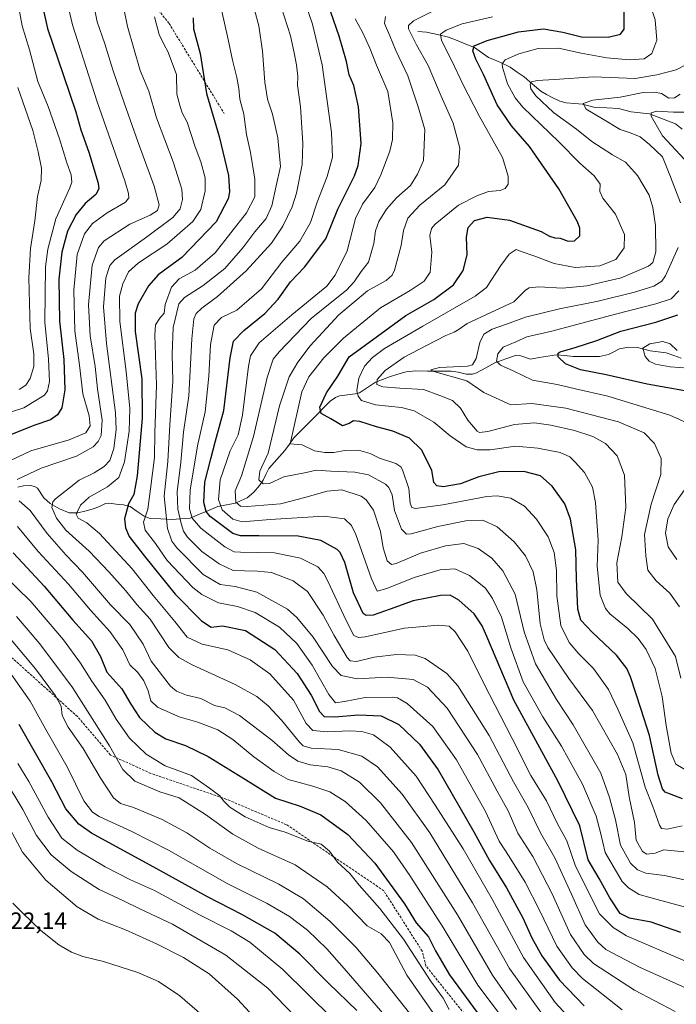
# Model space of a CAD drawing. Units: metres. Extents: x 603513 to 606943, y 4763916 to 4766282.
# Drawn here: x 606088 to 606363, y 4765302 to 4765714 of the extents above; entities that cross this region are included whole.
import ezdxf
from ezdxf.enums import TextEntityAlignment as Align

# ---------------------------------------------------------------- set-up
doc = ezdxf.new("R2010")
doc.units = ezdxf.units.M
doc.header["$MEASUREMENT"] = 0
doc.linetypes.add('TRAZOSX2', pattern=[1.5, 1, -0.5])
for name, color, linetype, lineweight in [('Corriente natural lineal', 142, 'Continuous', 13), ('Curva de nivel maestra', 36, 'Continuous', 30), ('Curva de nivel normal', 36, 'Continuous', 0), ('Rótulo de punto de cota en terreno', 19, 'Continuous', 0), ('Senda', 19, 'TRAZOSX2', 0)]:
    doc.layers.add(name, color=color, linetype=linetype, lineweight=lineweight)
doc.styles.add('Arial', font='txt', dxfattribs={"height": 0.2})

# ---------------------------------------------------------------- blocks, each defined once
blk = doc.blocks.new('*U161')
at = {"layer": 'Curva de nivel normal', "color": 36, "linetype": 'Continuous', "lineweight": 0}
blk.add_polyline3d([(606144.8, 4765715.08, 755), (606146.83, 4765707.75, 755), (606148.9, 4765703.49, 755), (606150.51, 4765700.69, 755), (606154.05, 4765691.08, 755), (606154.27, 4765682.82, 755), (606155.61, 4765677.66, 755), (606156.44, 4765675.02, 755), (606158.46, 4765671.08, 755), (606161.89, 4765660.77, 755), (606164.23, 4765654.43, 755), (606166.06, 4765647.81, 755), (606166.1, 4765642.3, 755), (606164.23, 4765634.48, 755), (606160.95, 4765629.5, 755), (606150.02, 4765620.06, 755), (606138.22, 4765612.17, 755), (606134.01, 4765608.43, 755), (606131.56, 4765603.43, 755), (606130.29, 4765598.34, 755), (606130.4, 4765587.72, 755), (606133.04, 4765566.77, 755), (606134.56, 4765551.22, 755), (606134.3, 4765541.83, 755), (606132.27, 4765528.98, 755), (606129.9, 4765522.43, 755), (606125.25, 4765518.46, 755), (606117.54, 4765514.18, 755), (606113.95, 4765510.8, 755), (606112.16, 4765507.07, 755), (606112.98, 4765505.34, 755), (606116.61, 4765503.45, 755), (606121.83, 4765499, 755), (606135.54, 4765484.26, 755), (606144.33, 4765473.04, 755), (606153.35, 4765462.12, 755), (606158.51, 4765455.66, 755), (606164.78, 4765452.65, 755), (606175.48, 4765450.37, 755), (606184.89, 4765446.18, 755), (606193.08, 4765440.22, 755), (606203.02, 4765429.31, 755), (606208.36, 4765419.45, 755), (606211.02, 4765416.5, 755), (606217.16, 4765416.04, 755), (606226.46, 4765416.47, 755), (606231.58, 4765416.15, 755), (606236.44, 4765414.74, 755), (606243.46, 4765409.59, 755), (606254.25, 4765397.43, 755), (606262.28, 4765385.35, 755), (606273.93, 4765367.08, 755), (606286.03, 4765345.96, 755), (606299.23, 4765321.59, 755), (606312.49, 4765302.76, 755), (606323.79, 4765290.39, 755)], dxfattribs=at)
blk = doc.blocks.new('*U162')
at = {"layer": 'Curva de nivel normal', "color": 36, "linetype": 'Continuous', "lineweight": 0}
blk.add_polyline3d([(606367.01, 4765695.12, 690), (606363.06, 4765692.94, 690), (606354.88, 4765690.82, 690), (606345.84, 4765689.37, 690), (606328.39, 4765690.1, 690), (606312.18, 4765688.95, 690), (606304.89, 4765688.48, 690), (606302.5, 4765688, 690), (606301.96, 4765686.92, 690), (606302.23, 4765685.08, 690), (606304.38, 4765682.08, 690), (606311.68, 4765675.15, 690), (606321.35, 4765668.08, 690), (606327.8, 4765663, 690), (606336.43, 4765657.4, 690), (606341.8, 4765654.4, 690), (606346.84, 4765648.82, 690), (606351.7, 4765640.58, 690), (606353.2, 4765635.33, 690), (606354.44, 4765627.88, 690), (606354.52, 4765616.76, 690), (606353.26, 4765612.42, 690), (606351.48, 4765610.84, 690), (606340.04, 4765605.92, 690), (606325.63, 4765602.57, 690), (606315.55, 4765601.56, 690), (606305.55, 4765602.14, 690), (606301.54, 4765601.77, 690), (606300.01, 4765600.83, 690), (606295.09, 4765595.97, 690), (606275.6, 4765586.89, 690), (606272.24, 4765584.4, 690), (606270.2, 4765583.26, 690), (606266.67, 4765581.88, 690), (606258.56, 4765577.59, 690), (606249.31, 4765572.77, 690), (606241.29, 4765567.22, 690), (606237.98, 4765563.39, 690), (606237.86, 4765561.3, 690), (606240.3, 4765560.3, 690), (606247.46, 4765559.79, 690), (606257.32, 4765559.23, 690), (606264.17, 4765556.71, 690), (606269.46, 4765554.56, 690), (606272.88, 4765551.42, 690), (606275.88, 4765546.4, 690), (606279.77, 4765541.82, 690), (606280.83, 4765541.21, 690), (606284.25, 4765541.66, 690), (606295.35, 4765544.59, 690), (606303.82, 4765545.21, 690), (606310.66, 4765544.26, 690), (606320.56, 4765542.11, 690), (606328.22, 4765539.6, 690), (606333.42, 4765536.62, 690), (606338.39, 4765531.45, 690), (606341.48, 4765523.38, 690), (606342.01, 4765509.92, 690), (606340.35, 4765497.6, 690), (606338.18, 4765486.76, 690), (606338.68, 4765478.62, 690), (606342.17, 4765473.87, 690), (606353.17, 4765463.12, 690), (606362.72, 4765447.48, 690), (606365.02, 4765438.49, 690)], dxfattribs=at)
blk = doc.blocks.new('*U163')
at = {"layer": 'Curva de nivel normal', "color": 36, "linetype": 'Continuous', "lineweight": 0}
for points in [[(606086.31, 4765728.74, 780), (606089.51, 4765711.41, 780), (606092.61, 4765701.35, 780), (606096.03, 4765688.14, 780), (606100.38, 4765677.64, 780), (606105.16, 4765664.08, 780), (606108.16, 4765654.1, 780), (606110.02, 4765649.07, 780), (606110.28, 4765645.95, 780), (606109.52, 4765643.54, 780), (606103.59, 4765630.64, 780), (606100.29, 4765617.9, 780), (606099.33, 4765610.5, 780), (606099.02, 4765587.43, 780), (606100.51, 4765571.98, 780), (606100.9, 4765562.63, 780), (606100.14, 4765558.66, 780), (606098.82, 4765556.88, 780), (606090.23, 4765551.61, 780), (606080.37, 4765548.38, 780)], [(606075.74, 4765487.4, 780), (606093.1, 4765470.54, 780), (606106.88, 4765454.51, 780), (606113.92, 4765444.8, 780), (606118.66, 4765437.17, 780), (606124.23, 4765429.22, 780), (606128.88, 4765421.36, 780), (606134.48, 4765413.37, 780), (606141.33, 4765406.6, 780), (606149.3, 4765401.71, 780), (606160.38, 4765397.74, 780), (606167.86, 4765392.39, 780), (606172.12, 4765389.24, 780), (606173.75, 4765387.07, 780), (606176.42, 4765384.44, 780), (606182.84, 4765380.41, 780), (606192.79, 4765375.98, 780), (606199.56, 4765374, 780), (606208.97, 4765370.22, 780), (606214.5, 4765368.95, 780), (606218.04, 4765366.1, 780), (606221.36, 4765361.48, 780), (606226.6, 4765356.7, 780), (606230.52, 4765351.86, 780), (606239.05, 4765342.16, 780), (606248.95, 4765329.2, 780), (606260.28, 4765311.86, 780), (606265.63, 4765304.56, 780), (606268.15, 4765299.84, 780)]]:
    blk.add_polyline3d(points, dxfattribs=at)
blk = doc.blocks.new('*U164')
at = {"layer": 'Curva de nivel normal', "color": 36, "linetype": 'Continuous', "lineweight": 0}
for points in [[(606118.52, 4765725.01, 765), (606120.88, 4765713.11, 765), (606124.04, 4765703.85, 765), (606127.5, 4765692.91, 765), (606132.18, 4765679.09, 765), (606138.1, 4765662.59, 765), (606144.67, 4765644.24, 765), (606146.8, 4765636.54, 765), (606146.07, 4765634.18, 765), (606143.07, 4765632.18, 765), (606134.54, 4765628.39, 765), (606123.76, 4765621.4, 765), (606121.43, 4765618.65, 765), (606118.8, 4765611.26, 765), (606117.3, 4765594.69, 765), (606118, 4765581.73, 765), (606120, 4765568.8, 765), (606121.08, 4765559.48, 765), (606122.94, 4765546.44, 765), (606122.57, 4765539.92, 765), (606121.34, 4765537.44, 765), (606119.23, 4765535.22, 765), (606112.26, 4765531.3, 765), (606097.49, 4765526.26, 765), (606087.38, 4765521.59, 765)], [(606088.31, 4765512.65, 765), (606092.87, 4765508.66, 765), (606100, 4765498.98, 765), (606107.77, 4765490.05, 765), (606114.76, 4765482.79, 765), (606126.53, 4765469.19, 765), (606134.6, 4765460.87, 765), (606140.14, 4765452.75, 765), (606143.45, 4765445.61, 765), (606151.54, 4765435.16, 765), (606154.04, 4765433.08, 765), (606158.22, 4765431.32, 765), (606164.24, 4765429.88, 765), (606169.92, 4765426.98, 765), (606174.22, 4765426.01, 765), (606180.48, 4765422.88, 765), (606193.96, 4765412.52, 765), (606200.86, 4765406.43, 765), (606204.82, 4765403.72, 765), (606209.92, 4765402.21, 765), (606217.39, 4765401.38, 765), (606222.96, 4765399.72, 765), (606230.57, 4765394.91, 765), (606239.4, 4765386.24, 765), (606252.28, 4765369.76, 765), (606271.59, 4765339.51, 765), (606286.24, 4765314.16, 765), (606296.28, 4765299.88, 765)]]:
    blk.add_polyline3d(points, dxfattribs=at)
blk = doc.blocks.new('*U165')
at = {"layer": 'Curva de nivel normal', "color": 36, "linetype": 'Continuous', "lineweight": 0}
blk.add_polyline3d([(606228.74, 4765714.24, 720), (606231.84, 4765708.69, 720), (606234.86, 4765702.05, 720), (606237.66, 4765694.85, 720), (606242.46, 4765683.89, 720), (606244.58, 4765670.76, 720), (606244.4, 4765663.75, 720), (606243.32, 4765659, 720), (606239.48, 4765649.09, 720), (606237.03, 4765643.74, 720), (606231.88, 4765636.76, 720), (606228.88, 4765630.76, 720), (606225.4, 4765617.17, 720), (606220.48, 4765606.99, 720), (606216.9, 4765602.4, 720), (606202.24, 4765590.51, 720), (606188.64, 4765578.78, 720), (606185.03, 4765573.32, 720), (606184.17, 4765569.02, 720), (606181.7, 4765548.47, 720), (606179.86, 4765540.24, 720), (606176.46, 4765533.55, 720), (606172.35, 4765521.46, 720), (606171.64, 4765513.17, 720), (606173.15, 4765508.88, 720), (606177.58, 4765504.94, 720), (606181.51, 4765503.85, 720), (606193.25, 4765504.87, 720), (606215.62, 4765506.17, 720), (606224.38, 4765505.16, 720), (606227.24, 4765502.3, 720), (606229.05, 4765498.54, 720), (606235.55, 4765480.01, 720), (606237.96, 4765474.85, 720), (606242.03, 4765475.99, 720), (606253.47, 4765480.64, 720), (606264.29, 4765483.84, 720), (606270.43, 4765484.17, 720), (606276.61, 4765481.36, 720), (606283.32, 4765476.04, 720), (606286.21, 4765471.78, 720), (606290.03, 4765464.04, 720), (606293.84, 4765451.16, 720), (606299.02, 4765436.9, 720), (606307.2, 4765422.21, 720), (606315.04, 4765410.06, 720), (606323.84, 4765394.05, 720), (606329.63, 4765380.73, 720), (606331.36, 4765373.91, 720), (606333.28, 4765365.54, 720), (606340.41, 4765353.38, 720), (606343.05, 4765350.7, 720), (606347.6, 4765347.94, 720), (606355.12, 4765345.86, 720), (606372.59, 4765341.14, 720)], dxfattribs=at)
blk = doc.blocks.new('*U166')
at = {"layer": 'Curva de nivel normal', "color": 36, "linetype": 'Continuous', "lineweight": 0}
blk.add_polyline3d([(606375.51, 4765567.59, 670), (606360.54, 4765568.64, 670), (606354.43, 4765569.86, 670), (606351.75, 4765571.13, 670), (606350.08, 4765573.08, 670), (606349.04, 4765576.55, 670), (606352.04, 4765578.36, 670), (606357.42, 4765579.26, 670), (606360.52, 4765578.31, 670), (606363.49, 4765575.61, 670)], dxfattribs=at)
blk = doc.blocks.new('*U167')
at = {"layer": 'Curva de nivel normal', "color": 36, "linetype": 'Continuous', "lineweight": 0}
blk.add_polyline3d([(606246.46, 4765291.16, 795), (606224.23, 4765316.99, 795), (606216.91, 4765325.21, 795), (606208.82, 4765333.04, 795), (606201.38, 4765338.74, 795), (606191.99, 4765344.24, 795), (606175.28, 4765352.52, 795), (606150.74, 4765366.47, 795), (606135.37, 4765374.36, 795), (606121.76, 4765380.64, 795), (606118.97, 4765382.4, 795), (606115.33, 4765387.14, 795), (606108.33, 4765401.37, 795), (606099.42, 4765417.04, 795), (606092.88, 4765428.83, 795), (606081.52, 4765444.87, 795)], dxfattribs=at)
blk = doc.blocks.new('*U168')
at = {"layer": 'Curva de nivel normal', "color": 36, "linetype": 'Continuous', "lineweight": 0}
for points in [[(606364.42, 4765468.33, 685), (606360.37, 4765473.99, 685), (606354.7, 4765479.12, 685), (606351.11, 4765483.65, 685), (606350.34, 4765489.6, 685), (606349.72, 4765498.55, 685), (606352.55, 4765511.22, 685), (606356.64, 4765523.6, 685), (606356.74, 4765530.41, 685), (606354.02, 4765536.59, 685), (606349.57, 4765541.13, 685), (606338.87, 4765545.66, 685), (606316.88, 4765551.48, 685), (606302.72, 4765553.4, 685), (606293.89, 4765552.78, 685), (606282.56, 4765558.01, 685), (606275.43, 4765562.87, 685), (606261.7, 4765566.74, 685), (606260.36, 4765567.52, 685), (606264.1, 4765568.42, 685), (606275.74, 4765569, 685), (606277.86, 4765569.57, 685), (606279.41, 4765572.14, 685), (606280.93, 4765578.87, 685), (606282.57, 4765582.42, 685), (606286.09, 4765584.42, 685), (606292.13, 4765586.5, 685), (606299.99, 4765589.44, 685), (606314.25, 4765593.04, 685), (606330.41, 4765596.2, 685), (606345.66, 4765599.9, 685), (606353.74, 4765602.45, 685), (606356.98, 4765604.58, 685), (606358.61, 4765606.81, 685), (606363.85, 4765618.64, 685)], [(606364.86, 4765637.36, 685), (606360.62, 4765648.17, 685), (606357.31, 4765656.52, 685), (606351.82, 4765661.72, 685), (606348.03, 4765664.94, 685), (606344.21, 4765666.52, 685), (606339.54, 4765668.01, 685), (606332.18, 4765672.44, 685), (606325.33, 4765676.55, 685), (606324.15, 4765678.94, 685), (606328.13, 4765680.31, 685), (606339.54, 4765681.5, 685), (606349.21, 4765683.5, 685), (606353.97, 4765683.55, 685), (606356.93, 4765683.1, 685), (606359.97, 4765681.15, 685), (606362.28, 4765681.25, 685), (606364.63, 4765682.85, 685)]]:
    blk.add_polyline3d(points, dxfattribs=at)
blk = doc.blocks.new('*U170')
at = {"layer": 'Curva de nivel normal', "color": 36, "linetype": 'Continuous', "lineweight": 0}
for points in [[(606370.28, 4765675.25, 680), (606361.84, 4765675.22, 680), (606354.99, 4765675.71, 680), (606352.58, 4765674.96, 680), (606352.51, 4765673.59, 680), (606357.35, 4765665.42, 680), (606366.54, 4765655.42, 680)], [(606364.1, 4765600.57, 680), (606360.97, 4765597.13, 680), (606354.55, 4765595, 680), (606337.72, 4765590.81, 680), (606311.01, 4765583.63, 680), (606300.57, 4765581.2, 680), (606295.91, 4765579.16, 680), (606290.74, 4765576.97, 680), (606288.42, 4765574.17, 680), (606287.92, 4765571.02, 680), (606289.5, 4765569.39, 680), (606294.91, 4765567.02, 680), (606302.96, 4765563.16, 680), (606313.22, 4765561.36, 680), (606320.89, 4765559.54, 680), (606334.51, 4765556.46, 680), (606360.41, 4765548.45, 680), (606368.42, 4765544.87, 680)], [(606366.48, 4765517.21, 680), (606362.13, 4765511.13, 680), (606359.56, 4765505.12, 680), (606358.58, 4765499.11, 680), (606359.66, 4765493.45, 680), (606363.29, 4765488.12, 680)]]:
    blk.add_polyline3d(points, dxfattribs=at)
blk = doc.blocks.new('*U172')
at = {"layer": 'Curva de nivel normal', "color": 36, "linetype": 'Continuous', "lineweight": 0}
blk.add_polyline3d([(606198.02, 4765718.9, 735), (606201.79, 4765707.14, 735), (606203.23, 4765700.04, 735), (606204.28, 4765695, 735), (606204.76, 4765690.21, 735), (606204.73, 4765686.53, 735), (606205.96, 4765677.42, 735), (606206.95, 4765662.34, 735), (606206.55, 4765653.29, 735), (606204.28, 4765641.33, 735), (606202.38, 4765635.63, 735), (606198.59, 4765627.62, 735), (606193.79, 4765620.46, 735), (606183.25, 4765608.86, 735), (606171.22, 4765598.1, 735), (606164.67, 4765593.2, 735), (606162.29, 4765591.04, 735), (606161.37, 4765588.77, 735), (606160.5, 4765580.44, 735), (606159.17, 4765556.51, 735), (606157.06, 4765541.38, 735), (606155.91, 4765528.86, 735), (606154.28, 4765516.46, 735), (606154.62, 4765509.12, 735), (606155.95, 4765503.13, 735), (606156.93, 4765499.96, 735), (606158.71, 4765497.45, 735), (606164.61, 4765491.48, 735), (606171.95, 4765486.34, 735), (606177.82, 4765483.45, 735), (606182.54, 4765483.4, 735), (606187.91, 4765483.2, 735), (606193.75, 4765482.63, 735), (606202.8, 4765479.21, 735), (606208.86, 4765474.66, 735), (606215.41, 4765464.82, 735), (606219.94, 4765456.26, 735), (606225.42, 4765447.11, 735), (606226.7, 4765445.67, 735), (606229.3, 4765445.38, 735), (606236.7, 4765447.24, 735), (606246.13, 4765448.36, 735), (606253.82, 4765448.03, 735), (606258.08, 4765446.72, 735), (606267.11, 4765440.35, 735), (606271.72, 4765435.25, 735), (606284.86, 4765414.5, 735), (606294.94, 4765395.02, 735), (606301.16, 4765384.39, 735), (606306.25, 4765373.76, 735), (606312.3, 4765363.3, 735), (606319.32, 4765348.1, 735), (606325, 4765335.27, 735), (606330.29, 4765327.94, 735), (606333.63, 4765324.89, 735), (606347.67, 4765317.58, 735), (606368.44, 4765308.27, 735)], dxfattribs=at)
blk = doc.blocks.new('*U174')
at = {"layer": 'Curva de nivel normal', "color": 36, "linetype": 'Continuous', "lineweight": 0}
blk.add_polyline3d([(606254.71, 4765294.3, 790), (606238.33, 4765314.97, 790), (606229.02, 4765325.85, 790), (606218.13, 4765336.82, 790), (606207.12, 4765346.18, 790), (606196.82, 4765352.25, 790), (606179.15, 4765360.85, 790), (606167.94, 4765367.32, 790), (606158.34, 4765373.76, 790), (606148.05, 4765379.32, 790), (606136.1, 4765384.35, 790), (606130.65, 4765386.06, 790), (606127.78, 4765388.43, 790), (606122.09, 4765396.85, 790), (606115.04, 4765409.07, 790), (606108.79, 4765418, 790), (606106.3, 4765422.84, 790), (606105.82, 4765426.69, 790), (606103.5, 4765431.04, 790), (606095.1, 4765442.3, 790), (606081.45, 4765458.65, 790)], dxfattribs=at)
blk = doc.blocks.new('*U177')
at = {"layer": 'Curva de nivel normal', "color": 36, "linetype": 'Continuous', "lineweight": 0}
blk.add_polyline3d([(606306.47, 4765298.7, 760), (606293.39, 4765317.06, 760), (606277.84, 4765344.47, 760), (606259.95, 4765373.68, 760), (606248.39, 4765389.92, 760), (606238.08, 4765401.32, 760), (606231.59, 4765405.77, 760), (606221.64, 4765408.63, 760), (606210.34, 4765409.21, 760), (606206.98, 4765410.1, 760), (606205.46, 4765411.68, 760), (606197.96, 4765420.85, 760), (606192.39, 4765426.95, 760), (606187.61, 4765430.83, 760), (606178.64, 4765435.86, 760), (606160.66, 4765444.03, 760), (606154.99, 4765447.16, 760), (606150.92, 4765451.29, 760), (606143.04, 4765463.08, 760), (606137.46, 4765469.33, 760), (606132.83, 4765474.95, 760), (606125.78, 4765483, 760), (606117.48, 4765491.53, 760), (606107.84, 4765500.43, 760), (606103.83, 4765505.4, 760), (606101.96, 4765509.91, 760), (606102.33, 4765512.29, 760), (606103.42, 4765513.55, 760), (606109.28, 4765518.05, 760), (606113.36, 4765521.24, 760), (606119.57, 4765524.34, 760), (606123.76, 4765527.04, 760), (606126.14, 4765529.59, 760), (606127.9, 4765534.48, 760), (606128.8, 4765542.44, 760), (606128.55, 4765549.44, 760), (606124.86, 4765578.44, 760), (606123.6, 4765593.82, 760), (606124.54, 4765605.88, 760), (606126.12, 4765611.1, 760), (606128.32, 4765613.54, 760), (606141.51, 4765623.01, 760), (606152.48, 4765631.12, 760), (606155.58, 4765634.87, 760), (606156.56, 4765638.74, 760), (606156.25, 4765643.01, 760), (606152.66, 4765654.5, 760), (606145.75, 4765672.92, 760), (606142.5, 4765684, 760), (606138.91, 4765692.65, 760), (606133.63, 4765711.08, 760), (606129.22, 4765732.42, 760)], dxfattribs=at)
blk = doc.blocks.new('*U178')
at = {"layer": 'Curva de nivel normal', "color": 36, "linetype": 'Continuous', "lineweight": 0}
for points in [[(606266.36, 4765291.23, 785), (606250.44, 4765314.22, 785), (606243.09, 4765327.82, 785), (606239.65, 4765331.5, 785), (606233.8, 4765334.78, 785), (606225.51, 4765343.32, 785), (606217.05, 4765351.16, 785), (606203.66, 4765360.32, 785), (606188.26, 4765367.34, 785), (606177.66, 4765373.18, 785), (606166.25, 4765381.46, 785), (606155.25, 4765388.36, 785), (606147.03, 4765390.86, 785), (606136.66, 4765395.4, 785), (606131.59, 4765400.26, 785), (606126.01, 4765410.13, 785), (606110.54, 4765434.52, 785), (606096.88, 4765452.88, 785), (606087.09, 4765464.24, 785)], [(606088.22, 4765559.22, 785), (606091.02, 4765561.1, 785), (606092.94, 4765563.78, 785), (606094.43, 4765568.86, 785), (606094.43, 4765574.19, 785), (606092.94, 4765584.81, 785), (606092.3, 4765605.92, 785), (606093.04, 4765618.24, 785), (606094.89, 4765629.72, 785), (606095.99, 4765639.91, 785), (606097.47, 4765646.67, 785), (606097.68, 4765651.76, 785), (606096.22, 4765658.62, 785), (606093.99, 4765667.54, 785), (606087.73, 4765685.61, 785)]]:
    blk.add_polyline3d(points, dxfattribs=at)
blk = doc.blocks.new('*U185')
at = {"layer": 'Curva de nivel normal', "color": 36, "linetype": 'Continuous', "lineweight": 0}
blk.add_polyline3d([(606350.5, 4765725.4, 695), (606354.23, 4765713.83, 695), (606354.95, 4765705.41, 695), (606352.87, 4765699.8, 695), (606349.63, 4765697.63, 695), (606343.46, 4765697.17, 695), (606333.97, 4765697.96, 695), (606323.24, 4765699.88, 695), (606313.87, 4765702.06, 695), (606305.32, 4765701.84, 695), (606297.25, 4765699.7, 695), (606291.58, 4765697.19, 695), (606290.31, 4765695.45, 695), (606290.37, 4765694.08, 695), (606292.5, 4765687.07, 695), (606295.67, 4765681.23, 695), (606298.85, 4765677.39, 695), (606313.96, 4765662.85, 695), (606322.74, 4765653.95, 695), (606328.71, 4765648.66, 695), (606331.26, 4765645.09, 695), (606331.14, 4765642.09, 695), (606332.34, 4765639.22, 695), (606337.69, 4765632.63, 695), (606341.41, 4765624.05, 695), (606341.3, 4765618.52, 695), (606337.84, 4765613.66, 695), (606331.04, 4765611.03, 695), (606320.84, 4765610.3, 695), (606311.97, 4765611.92, 695), (606303.54, 4765615.11, 695), (606298.63, 4765616.84, 695), (606296.05, 4765617.82, 695), (606293.16, 4765615.86, 695), (606289.68, 4765611.1, 695), (606283.7, 4765601.96, 695), (606279.02, 4765598.27, 695), (606257.02, 4765585.77, 695), (606241.08, 4765576.4, 695), (606236.01, 4765572.64, 695), (606232.67, 4765569.03, 695), (606230.28, 4765563.96, 695), (606229.46, 4765558.74, 695), (606229.98, 4765556.38, 695), (606231.5, 4765554.67, 695), (606237.25, 4765552.82, 695), (606248.17, 4765551.74, 695), (606253.4, 4765550.28, 695), (606261.67, 4765545.61, 695), (606268.56, 4765539.84, 695), (606275.19, 4765535.22, 695), (606279.79, 4765533.92, 695), (606285.27, 4765533.96, 695), (606295.89, 4765535.56, 695), (606305.16, 4765534.69, 695), (606314.45, 4765532.81, 695), (606318.62, 4765531.06, 695), (606320.76, 4765528.78, 695), (606324.65, 4765524.5, 695), (606327.98, 4765518.32, 695), (606329.26, 4765511.96, 695), (606330.41, 4765496.18, 695), (606330.05, 4765485.28, 695), (606331.29, 4765473.22, 695), (606333.47, 4765467.55, 695), (606335.28, 4765465.32, 695), (606342.82, 4765459.27, 695), (606347.14, 4765455.08, 695), (606350.41, 4765450.5, 695), (606354.27, 4765442.52, 695), (606357.19, 4765430.73, 695), (606358.8, 4765418.69, 695), (606360.93, 4765407.11, 695), (606362.9, 4765402.53, 695), (606368.29, 4765399.24, 695)], dxfattribs=at)
blk = doc.blocks.new('*U186')
at = {"layer": 'Curva de nivel normal', "color": 36, "linetype": 'Continuous', "lineweight": 0}
blk.add_polyline3d([(606286.24, 4765715.14, 705), (606273.56, 4765712.26, 705), (606266.9, 4765709.57, 705), (606264.5, 4765707.83, 705), (606264.88, 4765705.17, 705), (606269.21, 4765696.72, 705), (606273.85, 4765686.93, 705), (606280.64, 4765673.73, 705), (606290.45, 4765656.24, 705), (606292.77, 4765648.42, 705), (606292.71, 4765645.09, 705), (606291.51, 4765643.31, 705), (606289.43, 4765642.54, 705), (606284.55, 4765642.13, 705), (606279.65, 4765640.26, 705), (606271.93, 4765636.33, 705), (606262.23, 4765628.42, 705), (606260.65, 4765626.6, 705), (606260.05, 4765623.72, 705), (606260.91, 4765616.64, 705), (606260.09, 4765608.25, 705), (606257.68, 4765604.5, 705), (606251.75, 4765600.71, 705), (606239.4, 4765593.43, 705), (606223.9, 4765580.77, 705), (606215.71, 4765572.45, 705), (606209.39, 4765564.5, 705), (606206.52, 4765558.27, 705), (606201.62, 4765536.49, 705), (606206.63, 4765536.03, 705), (606211.79, 4765533.51, 705), (606216.09, 4765532.82, 705), (606219.85, 4765532.84, 705), (606224.48, 4765533.69, 705), (606230.13, 4765533.91, 705), (606235.08, 4765532.49, 705), (606239.01, 4765530.55, 705), (606245.73, 4765528.27, 705), (606247.91, 4765526.94, 705), (606248.64, 4765525.57, 705), (606251.28, 4765517.78, 705), (606251.73, 4765511.74, 705), (606252.53, 4765509.82, 705), (606254.01, 4765509.5, 705), (606265.48, 4765511.04, 705), (606283.78, 4765514.39, 705), (606288.15, 4765514.68, 705), (606293.82, 4765513.79, 705), (606299.65, 4765510.39, 705), (606304.65, 4765504.93, 705), (606309.45, 4765497.52, 705), (606312.05, 4765490.99, 705), (606312.99, 4765483.56, 705), (606313.07, 4765472.93, 705), (606314.8, 4765460.54, 705), (606318.24, 4765453.44, 705), (606322.35, 4765448.6, 705), (606328.39, 4765442.44, 705), (606334.7, 4765433.72, 705), (606338.62, 4765425.48, 705), (606344.88, 4765411.46, 705), (606350.12, 4765392.88, 705), (606353.21, 4765384.8, 705), (606356.03, 4765376.9, 705), (606356.86, 4765375.59, 705), (606359.21, 4765375.29, 705), (606365.52, 4765376.62, 705)], dxfattribs=at)
blk = doc.blocks.new('*U191')
at = {"layer": 'Curva de nivel normal', "color": 36, "linetype": 'Continuous', "lineweight": 0}
blk.add_polyline3d([(606172.84, 4765718.04, 745), (606175.64, 4765705.6, 745), (606177.48, 4765697.04, 745), (606179.36, 4765689.77, 745), (606180.2, 4765685.14, 745), (606180.54, 4765680.68, 745), (606182.17, 4765674.4, 745), (606183.35, 4765665.88, 745), (606185.06, 4765658.42, 745), (606186.77, 4765647.18, 745), (606186.8, 4765639.84, 745), (606183.34, 4765633.13, 745), (606170.25, 4765616.43, 745), (606161.92, 4765609.11, 745), (606155.25, 4765605.58, 745), (606151.99, 4765602.03, 745), (606149.38, 4765594.77, 745), (606148.85, 4765591.18, 745), (606147.14, 4765589.1, 745), (606145.32, 4765586.24, 745), (606144.99, 4765581.94, 745), (606145.65, 4765561.07, 745), (606144.99, 4765541.11, 745), (606144.8, 4765530.71, 745), (606143.15, 4765517.71, 745), (606142.05, 4765509.15, 745), (606140.25, 4765503.79, 745), (606140.96, 4765500.38, 745), (606145.3, 4765494.84, 745), (606150.12, 4765487.72, 745), (606160.85, 4765476.44, 745), (606164.7, 4765473.52, 745), (606171.61, 4765470, 745), (606179.61, 4765468.49, 745), (606186.92, 4765465.92, 745), (606197.19, 4765459.86, 745), (606204.33, 4765452.93, 745), (606210.82, 4765443.88, 745), (606217.83, 4765431.62, 745), (606220.57, 4765428.2, 745), (606224.28, 4765428.65, 745), (606232.93, 4765430.42, 745), (606244.26, 4765430.53, 745), (606246.52, 4765430.2, 745), (606250.51, 4765427.84, 745), (606261.25, 4765418.18, 745), (606271.2, 4765404.28, 745), (606283.28, 4765382.73, 745), (606288.96, 4765370.33, 745), (606293.16, 4765363.88, 745), (606299.83, 4765353.16, 745), (606305.91, 4765341.44, 745), (606313.05, 4765326.32, 745), (606319.52, 4765317.21, 745), (606323.85, 4765312.8, 745), (606340.47, 4765299.67, 745)], dxfattribs=at)
blk = doc.blocks.new('*U192')
at = {"layer": 'Curva de nivel normal', "color": 36, "linetype": 'Continuous', "lineweight": 0}
blk.add_polyline3d([(606366.88, 4765320.03, 730), (606342.32, 4765330.6, 730), (606336.68, 4765334.17, 730), (606330.99, 4765339.92, 730), (606327.18, 4765347.21, 730), (606320.78, 4765360.17, 730), (606317.28, 4765370.47, 730), (606313.28, 4765377.81, 730), (606308.75, 4765387.14, 730), (606302.31, 4765397.72, 730), (606294.37, 4765413.18, 730), (606282.6, 4765436.22, 730), (606275.92, 4765449.78, 730), (606270.55, 4765457.82, 730), (606268.08, 4765460.2, 730), (606263.66, 4765460.59, 730), (606249.43, 4765459.34, 730), (606232.95, 4765455.81, 730), (606230.21, 4765455.45, 730), (606228.2, 4765456.24, 730), (606224.97, 4765462.52, 730), (606217.35, 4765479.1, 730), (606215.72, 4765482.29, 730), (606213.16, 4765485.01, 730), (606205.86, 4765488.65, 730), (606194.99, 4765490.87, 730), (606180.83, 4765491.16, 730), (606178.21, 4765491.36, 730), (606174.22, 4765493.47, 730), (606164.3, 4765501.25, 730), (606160.64, 4765505.38, 730), (606159.57, 4765509.28, 730), (606159.82, 4765517.16, 730), (606162.8, 4765535.62, 730), (606166.08, 4765549.86, 730), (606167.63, 4765564.78, 730), (606168.28, 4765578.1, 730), (606169.82, 4765586.16, 730), (606172.82, 4765589.32, 730), (606179.24, 4765592.47, 730), (606189.56, 4765601.29, 730), (606198.17, 4765612.43, 730), (606205.62, 4765621.22, 730), (606210.17, 4765629.09, 730), (606212.86, 4765637.62, 730), (606217.02, 4765648.39, 730), (606219.25, 4765656.42, 730), (606218.95, 4765666.76, 730), (606215.04, 4765695.08, 730), (606210.98, 4765712, 730), (606208.29, 4765719.75, 730)], dxfattribs=at)
blk = doc.blocks.new('*U194')
at = {"layer": 'Curva de nivel normal', "color": 36, "linetype": 'Continuous', "lineweight": 0}
blk.add_polyline3d([(606186.7, 4765718.08, 740), (606188.46, 4765711.41, 740), (606190, 4765700.72, 740), (606190.96, 4765687.8, 740), (606192.16, 4765680.66, 740), (606194.24, 4765674.41, 740), (606196.39, 4765664.57, 740), (606197.52, 4765652.46, 740), (606195.8, 4765644.42, 740), (606193.89, 4765636.11, 740), (606191.56, 4765630.83, 740), (606186.83, 4765625.12, 740), (606181.81, 4765618.46, 740), (606174.32, 4765609.89, 740), (606165.21, 4765602.79, 740), (606157.35, 4765597.74, 740), (606155.02, 4765595.1, 740), (606152.67, 4765585.14, 740), (606152.26, 4765574.06, 740), (606152.5, 4765562.78, 740), (606151.23, 4765544.44, 740), (606150.38, 4765529.07, 740), (606148.91, 4765514.63, 740), (606150.34, 4765501.04, 740), (606152.14, 4765495.8, 740), (606154.2, 4765493.03, 740), (606165.24, 4765481.8, 740), (606172.33, 4765477.64, 740), (606178.59, 4765476.83, 740), (606187.6, 4765474.48, 740), (606200.47, 4765467.36, 740), (606204.36, 4765463.9, 740), (606211.15, 4765455.65, 740), (606219.3, 4765443.39, 740), (606222.96, 4765439.56, 740), (606229.62, 4765438.23, 740), (606242.12, 4765438.92, 740), (606252.99, 4765437.85, 740), (606259, 4765434.72, 740), (606267.22, 4765425.93, 740), (606279.99, 4765406.48, 740), (606288.1, 4765391.17, 740), (606292.72, 4765382.96, 740), (606296.81, 4765373.58, 740), (606303.09, 4765363.81, 740), (606311.05, 4765348.57, 740), (606318.78, 4765331.21, 740), (606324.52, 4765322.82, 740), (606328.51, 4765319.14, 740), (606345.6, 4765307.95, 740), (606362.54, 4765299.07, 740)], dxfattribs=at)
blk = doc.blocks.new('*U201')
at = {"layer": 'Curva de nivel normal', "color": 36, "linetype": 'Continuous', "lineweight": 0}
for points in [[(606291.25, 4765295.27, 770), (606280.05, 4765310.08, 770), (606265.64, 4765334.2, 770), (606251.61, 4765355.85, 770), (606244.82, 4765365.8, 770), (606233.34, 4765378.92, 770), (606224.57, 4765386.88, 770), (606218.23, 4765390.85, 770), (606211.02, 4765393.3, 770), (606200.81, 4765396.06, 770), (606194.92, 4765399.46, 770), (606186.38, 4765405.52, 770), (606177.61, 4765412.73, 770), (606171.34, 4765416.79, 770), (606162.92, 4765420.07, 770), (606155.25, 4765422.26, 770), (606146.11, 4765426.39, 770), (606143.38, 4765428.93, 770), (606142.26, 4765433.14, 770), (606140.45, 4765437.33, 770), (606137.96, 4765440.84, 770), (606134.62, 4765444.03, 770), (606131.68, 4765450.33, 770), (606126.22, 4765457.96, 770), (606118.07, 4765466.93, 770), (606108.86, 4765477.72, 770), (606096.26, 4765491.45, 770), (606087.64, 4765501.84, 770)], [(606078.6, 4765526.76, 770), (606093.16, 4765533.55, 770), (606109.25, 4765538.2, 770), (606116.12, 4765541.14, 770), (606117.98, 4765544, 770), (606117.52, 4765548.25, 770), (606114.84, 4765557.44, 770), (606113.52, 4765569.44, 770), (606111.6, 4765583.77, 770), (606111.08, 4765600.74, 770), (606112.47, 4765615.64, 770), (606115.56, 4765624.29, 770), (606118.87, 4765628.64, 770), (606125.03, 4765633.17, 770), (606132.75, 4765637.66, 770), (606134.14, 4765639.46, 770), (606133.98, 4765641.29, 770), (606132.47, 4765646.5, 770), (606120.96, 4765679.56, 770), (606110.63, 4765711.74, 770), (606105.3, 4765734.4, 770)]]:
    blk.add_polyline3d(points, dxfattribs=at)
blk = doc.blocks.new('*U202')
at = {"layer": 'Curva de nivel normal', "color": 36, "linetype": 'Continuous', "lineweight": 0}
blk.add_polyline3d([(606366.54, 4765365.8, 710), (606357.87, 4765366.6, 710), (606354.17, 4765365.31, 710), (606350.73, 4765364.81, 710), (606348.9, 4765365.95, 710), (606346.28, 4765370.69, 710), (606345.54, 4765378.03, 710), (606343.42, 4765388.8, 710), (606342, 4765398.12, 710), (606338.48, 4765406.56, 710), (606328, 4765424.86, 710), (606318.2, 4765438.26, 710), (606309.4, 4765451.31, 710), (606307.78, 4765454.54, 710), (606306.21, 4765461.12, 710), (606304.81, 4765475.38, 710), (606303.26, 4765483, 710), (606300.08, 4765489.7, 710), (606295.32, 4765495.55, 710), (606288.22, 4765501.79, 710), (606282.15, 4765504.5, 710), (606275.09, 4765504.33, 710), (606263.35, 4765501.95, 710), (606252.14, 4765498.8, 710), (606250.2, 4765498.66, 710), (606248.14, 4765500.73, 710), (606245.3, 4765508.56, 710), (606244.29, 4765515.11, 710), (606242.91, 4765518.19, 710), (606241.4, 4765519.62, 710), (606234.31, 4765523.48, 710), (606228.64, 4765524.68, 710), (606218.67, 4765525, 710), (606212.46, 4765525.44, 710), (606208.24, 4765524.56, 710), (606199.01, 4765522.71, 710), (606192.96, 4765519.91, 710), (606190.26, 4765519.75, 710), (606188.54, 4765521.49, 710), (606188.9, 4765525.11, 710), (606192.44, 4765532.65, 710), (606197.17, 4765552.44, 710), (606201.15, 4765564.49, 710), (606204.74, 4765570.6, 710), (606209.97, 4765577.45, 710), (606221.94, 4765590.46, 710), (606233.92, 4765600.53, 710), (606241.71, 4765604.79, 710), (606244.31, 4765607.01, 710), (606245.27, 4765609.1, 710), (606248.05, 4765619.53, 710), (606249.05, 4765625.8, 710), (606250.84, 4765630.92, 710), (606255.85, 4765636.34, 710), (606266.26, 4765644.9, 710), (606271.96, 4765653.08, 710), (606272.61, 4765660.14, 710), (606269.71, 4765670.64, 710), (606264.77, 4765681.89, 710), (606259.35, 4765694.82, 710), (606254.37, 4765703.45, 710), (606251.12, 4765710.13, 710), (606251.14, 4765711.48, 710), (606253.23, 4765713.5, 710), (606261.49, 4765717.69, 710)], dxfattribs=at)
blk = doc.blocks.new('*U204')
at = {"layer": 'Curva de nivel maestra', "color": 36, "linetype": 'Continuous', "lineweight": 30}
blk.add_polyline3d([(606365.64, 4765387.98, 700), (606358.46, 4765390.72, 700), (606357.27, 4765392.12, 700), (606355.47, 4765397.82, 700), (606351.86, 4765414.48, 700), (606348.34, 4765425.35, 700), (606343.97, 4765439.02, 700), (606342.41, 4765442.44, 700), (606338.01, 4765448.06, 700), (606327.83, 4765457.7, 700), (606323.12, 4765462.72, 700), (606321.9, 4765467.26, 700), (606321.31, 4765480.07, 700), (606321.04, 4765492.12, 700), (606318.88, 4765504.99, 700), (606316.5, 4765511.35, 700), (606311.19, 4765518.75, 700), (606306.24, 4765523.12, 700), (606299.36, 4765524.92, 700), (606288.91, 4765524.75, 700), (606280.56, 4765522.69, 700), (606272.89, 4765519.78, 700), (606265.62, 4765518.48, 700), (606262.88, 4765518.86, 700), (606261.62, 4765520.3, 700), (606260.87, 4765525.42, 700), (606256.47, 4765534.02, 700), (606251.54, 4765538.93, 700), (606244.56, 4765541.86, 700), (606237.76, 4765543.6, 700), (606230.69, 4765545.79, 700), (606228.11, 4765546.09, 700), (606226.26, 4765544.94, 700), (606223.49, 4765544.01, 700), (606218.65, 4765546.93, 700), (606214.54, 4765549.16, 700), (606214.03, 4765551.87, 700), (606216.78, 4765557.82, 700), (606221.51, 4765564.87, 700), (606226.23, 4765572.86, 700), (606249.92, 4765590.16, 700), (606261.66, 4765596.88, 700), (606269.91, 4765603.02, 700), (606273.9, 4765609.01, 700), (606275.68, 4765615.53, 700), (606275.32, 4765622.92, 700), (606276.08, 4765627.04, 700), (606278.63, 4765629.88, 700), (606283.99, 4765631.35, 700), (606293.26, 4765630.04, 700), (606306.52, 4765625.28, 700), (606310.08, 4765623.42, 700), (606312.25, 4765622.73, 700), (606314.54, 4765622.55, 700), (606317.83, 4765621.33, 700), (606320.45, 4765621.42, 700), (606322.73, 4765623.56, 700), (606322.7, 4765626.77, 700), (606321.74, 4765629.44, 700), (606313.93, 4765643.22, 700), (606301.66, 4765660.93, 700), (606294.1, 4765669.51, 700), (606288.18, 4765678.37, 700), (606282.47, 4765690.99, 700), (606279.19, 4765697.45, 700), (606277.99, 4765700.85, 700), (606278.61, 4765703.04, 700), (606284, 4765705.29, 700), (606297.1, 4765708.86, 700), (606307.51, 4765710.1, 700), (606315.59, 4765708.68, 700), (606323.5, 4765706.81, 700), (606334.54, 4765706.62, 700), (606339.71, 4765707.94, 700), (606341.22, 4765709.91, 700), (606341.32, 4765717.08, 700)], dxfattribs=at)
blk = doc.blocks.new('*U205')
at = {"layer": 'Curva de nivel maestra', "color": 36, "linetype": 'Continuous', "lineweight": 30}
blk.add_polyline3d([(606229.46, 4765299.38, 800), (606217.66, 4765310.91, 800), (606205.68, 4765323.02, 800), (606195.18, 4765331.8, 800), (606181.45, 4765339.6, 800), (606167.05, 4765346.98, 800), (606145.86, 4765358.64, 800), (606118.57, 4765373.56, 800), (606113.18, 4765377.36, 800), (606107.77, 4765383.81, 800), (606101.99, 4765395.14, 800), (606095.04, 4765407.14, 800), (606088.25, 4765419.13, 800)], dxfattribs=at)
blk = doc.blocks.new('*U209')
at = {"layer": 'Curva de nivel maestra', "color": 36, "linetype": 'Continuous', "lineweight": 30}
blk.add_polyline3d([(606161.1, 4765714.75, 750), (606161.2, 4765710.08, 750), (606163.9, 4765699.75, 750), (606166.63, 4765683.08, 750), (606171.88, 4765665.09, 750), (606175.78, 4765648.81, 750), (606176.22, 4765641.89, 750), (606175.61, 4765638.96, 750), (606170.64, 4765629.31, 750), (606156.25, 4765614.41, 750), (606146.43, 4765607.16, 750), (606142.35, 4765602.61, 750), (606138.08, 4765595.03, 750), (606136.73, 4765591.12, 750), (606136.73, 4765583.43, 750), (606139.54, 4765563.73, 750), (606139.69, 4765547.22, 750), (606137.6, 4765523.1, 750), (606136.21, 4765515.28, 750), (606133.96, 4765511.41, 750), (606132.38, 4765505.12, 750), (606132.7, 4765501.39, 750), (606134.33, 4765497.72, 750), (606140.67, 4765489.49, 750), (606153.52, 4765473.64, 750), (606164.5, 4765462.42, 750), (606168.58, 4765459.83, 750), (606173.25, 4765460.36, 750), (606182.86, 4765458.33, 750), (606195.2, 4765450.5, 750), (606204.53, 4765440.34, 750), (606210.37, 4765431.33, 750), (606213.86, 4765424.54, 750), (606215.86, 4765422.46, 750), (606220.32, 4765422.21, 750), (606230.22, 4765423.12, 750), (606239.6, 4765422.7, 750), (606247, 4765419.03, 750), (606255.74, 4765410.84, 750), (606263.46, 4765400.17, 750), (606278.37, 4765374.2, 750), (606284.92, 4765362.13, 750), (606292.02, 4765350.76, 750), (606298.84, 4765338.21, 750), (606302.72, 4765329.78, 750), (606306.89, 4765322.3, 750), (606314.2, 4765312.08, 750), (606324.52, 4765301.35, 750)], dxfattribs=at)
blk = doc.blocks.new('*U211')
at = {"layer": 'Curva de nivel maestra', "color": 36, "linetype": 'Continuous', "lineweight": 30}
blk.add_polyline3d([(606365.03, 4765332.03, 725), (606352.54, 4765336.34, 725), (606343.52, 4765338.05, 725), (606339.64, 4765340.06, 725), (606335.35, 4765346.52, 725), (606330.76, 4765354.59, 725), (606326.27, 4765362.52, 725), (606322.72, 4765376.74, 725), (606313.5, 4765395.47, 725), (606295.09, 4765429.23, 725), (606283.9, 4765455.85, 725), (606281.92, 4765460.38, 725), (606278.5, 4765465.38, 725), (606272.07, 4765471.12, 725), (606268.58, 4765473.13, 725), (606264.43, 4765472.99, 725), (606253.1, 4765470.82, 725), (606243.43, 4765467.35, 725), (606236.3, 4765464.85, 725), (606233.34, 4765464.64, 725), (606232.11, 4765465.58, 725), (606228.15, 4765474.18, 725), (606224.41, 4765486.78, 725), (606222.54, 4765490.97, 725), (606221.2, 4765492.24, 725), (606214.42, 4765495.99, 725), (606204.96, 4765497.88, 725), (606188.43, 4765497.95, 725), (606180.84, 4765498.02, 725), (606177.63, 4765499, 725), (606168.1, 4765506.13, 725), (606166.5, 4765508.19, 725), (606165.49, 4765511.96, 725), (606165.89, 4765520.47, 725), (606168.41, 4765530.28, 725), (606170.39, 4765537.78, 725), (606173.8, 4765550.44, 725), (606176.44, 4765572.44, 725), (606177.92, 4765579.43, 725), (606182.2, 4765583.86, 725), (606191.01, 4765591, 725), (606196.53, 4765597, 725), (606201.73, 4765604.23, 725), (606207.53, 4765610.42, 725), (606216.57, 4765622.28, 725), (606221.48, 4765634.74, 725), (606228.51, 4765648.6, 725), (606230.1, 4765652.98, 725), (606231.35, 4765662.09, 725), (606230.21, 4765677.42, 725), (606228.28, 4765686.36, 725), (606226.29, 4765690.87, 725), (606225.16, 4765696.38, 725), (606222.14, 4765707.08, 725), (606218.54, 4765717.06, 725)], dxfattribs=at)
blk = doc.blocks.new('*U213')
at = {"layer": 'Curva de nivel maestra', "color": 36, "linetype": 'Continuous', "lineweight": 30}
for points in [[(606096.23, 4765727.8, 775), (606100.1, 4765710.26, 775), (606106.8, 4765690.62, 775), (606111.9, 4765675.4, 775), (606114.07, 4765667.9, 775), (606117.44, 4765658.57, 775), (606121.3, 4765645.57, 775), (606121.58, 4765643.15, 775), (606120.28, 4765640.76, 775), (606115.86, 4765637.07, 775), (606112.13, 4765632.45, 775), (606108.53, 4765625.5, 775), (606106.08, 4765616.63, 775), (606104.92, 4765605.37, 775), (606105.18, 4765587.77, 775), (606106.92, 4765571.78, 775), (606107.31, 4765559.11, 775), (606106.12, 4765551.54, 775), (606104.3, 4765548.57, 775), (606101.33, 4765546.47, 775), (606094.44, 4765544.11, 775), (606085.06, 4765540.37, 775)], [(606085.77, 4765490.96, 775), (606091.58, 4765484.62, 775), (606098.68, 4765476.94, 775), (606110.67, 4765462.73, 775), (606118.59, 4765454.13, 775), (606122.26, 4765447.57, 775), (606124.96, 4765441.01, 775), (606131.27, 4765434.06, 775), (606134.91, 4765427.51, 775), (606138.59, 4765422.03, 775), (606145.05, 4765415.93, 775), (606149.63, 4765413.05, 775), (606157.88, 4765410.26, 775), (606167.36, 4765405.71, 775), (606181.83, 4765396.72, 775), (606195.48, 4765388.28, 775), (606205.76, 4765384.92, 775), (606214.42, 4765381.32, 775), (606225.74, 4765373.08, 775), (606237.03, 4765361.04, 775), (606249.44, 4765343.99, 775), (606254.32, 4765336.13, 775), (606259.39, 4765330.27, 775), (606262.33, 4765324.41, 775), (606268.26, 4765314.28, 775), (606281.8, 4765295.91, 775)]]:
    blk.add_polyline3d(points, dxfattribs=at)
blk = doc.blocks.new('*U215')
at = {"layer": 'Curva de nivel maestra', "color": 36, "linetype": 'Continuous', "lineweight": 30}
blk.add_polyline3d([(606374.46, 4765557.25, 675), (606350.96, 4765561.5, 675), (606333.79, 4765565.36, 675), (606323.01, 4765567.42, 675), (606316.7, 4765569.98, 675), (606313.7, 4765572.9, 675), (606313.7, 4765574.39, 675), (606314.55, 4765574.98, 675), (606320.76, 4765576.73, 675), (606329.88, 4765579.74, 675), (606339.88, 4765583.57, 675), (606354.54, 4765587.37, 675), (606363.76, 4765590.52, 675)], dxfattribs=at)

msp = doc.modelspace()

# ---------------------------------------------------------------- linework, layer by layer
at = {"layer": 'Corriente natural lineal', "color": 142, "linetype": 'Continuous', "lineweight": 13}
for points in [[(606255, 4765709, 708.55), (606258.65, 4765708.76, 706.99), (606263.26, 4765707.72, 705.6), (606267.87, 4765706.68, 704.49), (606271.48, 4765705.22, 702.7), (606275.09, 4765703.76, 700.98), (606278.71, 4765702.3, 699.78), (606281.63, 4765700.24, 698.43), (606284.55, 4765698.18, 697.27), (606287.06, 4765697.14, 696.64), (606289.57, 4765696.1, 695.52), (606293.54, 4765694.03, 693.12), (606296.53, 4765692.01, 691.66), (606299.52, 4765689.99, 690.93), (606302.99, 4765686.99, 689.96), (606306.47, 4765683.99, 688.63), (606308.8, 4765682.66, 688.42), (606311.14, 4765681.33, 687.99), (606314.43, 4765679.9, 687.01), (606317.09, 4765679.21, 686.17), (606320.45, 4765678.87, 685.65), (606323.81, 4765678.54, 684.91), (606326.46, 4765677.9, 684.53), (606329.11, 4765677.26, 684.49), (606334, 4765677, 683.6), (606338.89, 4765676.74, 682.49), (606341.54, 4765676.1, 682.03), (606344.19, 4765675.45, 681.67), (606348.01, 4765675.03, 681.09), (606351.84, 4765674.61, 680.24), (606355.46, 4765673.17, 678.46), (606359.09, 4765671.74, 677.71), (606362.71, 4765670.31, 676.7), (606365.6, 4765668.17, 675.22)], [(606365.1, 4765572.31, 668.92), (606361.99, 4765573.47, 668.18), (606358.88, 4765574.63, 668.26), (606355.53, 4765575.05, 668.31), (606352.19, 4765575.47, 669.07), (606349.54, 4765576.14, 669.92), (606346.89, 4765576.81, 670.64), (606343.04, 4765576.92, 671.3), (606339.34, 4765576.24, 671.71), (606337.01, 4765575.02, 671.65), (606334.68, 4765573.8, 671.61), (606330.96, 4765573.09, 672.17), (606327.31, 4765573.07, 672.47), (606323.66, 4765573.05, 673.4), (606320.01, 4765573.04, 674.2), (606316.49, 4765573.41, 674.53), (606312.97, 4765573.77, 675.02), (606309.33, 4765573.17, 675.64), (606305.69, 4765572.56, 676.46), (606302.04, 4765571.96, 677.03), (606297.65, 4765573.46, 677.57), (606296.23, 4765573.54, 677.76), (606291.74, 4765571.99, 679.01), (606287.25, 4765570.44, 680.11), (606283.38, 4765568.3, 681.89), (606279.51, 4765566.16, 683.67), (606277.88, 4765565.63, 684.15), (606275.24, 4765565.66, 684.84), (606271.86, 4765566.53, 685.63), (606268.99, 4765566.86, 685.83), (606263.99, 4765566.91, 685.72), (606259, 4765566.96, 685.84), (606254, 4765567.01, 686.27), (606250.15, 4765566.65, 686.79), (606246.67, 4765565.59, 687.72), (606243.19, 4765564.54, 688.14), (606240.25, 4765563.41, 688.43), (606237.3, 4765562.28, 690), (606233.97, 4765560.07, 692.31), (606230.64, 4765557.86, 694.19), (606228.85, 4765557.37, 695.13), (606225.52, 4765556.94, 696.6), (606222.2, 4765556.51, 697.73), (606220.54, 4765555.84, 698.47), (606218.35, 4765554.28, 699.46), (606215.31, 4765551.22, 700.51), (606212.27, 4765548.15, 700.98), (606209.22, 4765545.08, 701.12), (606206.18, 4765542.01, 702.05), (606203.13, 4765538.95, 704.85), (606201.27, 4765536.36, 706.62), (606199.4, 4765533.77, 708.02), (606197.16, 4765531.24, 708.55), (606194.92, 4765528.71, 708.59), (606192.67, 4765526.18, 708.48), (606191.49, 4765523.71, 707.68), (606190.31, 4765521.24, 709.38), (606188.84, 4765519.01, 710.75), (606186.36, 4765516.3, 712.25), (606183.58, 4765513.95, 713.52), (606181.17, 4765512.78, 714), (606178.76, 4765511.61, 714.81), (606175.03, 4765510.95, 716.75), (606171.3, 4765510.28, 720.26), (606167.48, 4765508.65, 724.72), (606163.66, 4765507.01, 727.78), (606159.83, 4765505.37, 730.85), (606155.92, 4765505.13, 734.18), (606152, 4765504.88, 738), (606147.56, 4765505.08, 740.97), (606143.12, 4765505.28, 743.71), (606140.54, 4765506.18, 745.29), (606137.59, 4765508.2, 747.15), (606134.64, 4765510.22, 749.08), (606131.93, 4765510.94, 750.35), (606128.87, 4765511.32, 751.52), (606125.81, 4765511.69, 752.51), (606124.36, 4765511.51, 752.75), (606122.08, 4765510.47, 753.01), (606119.8, 4765509.44, 753.17), (606116.28, 4765508.52, 753.49), (606112.77, 4765507.6, 754.94), (606109.2, 4765507.64, 756.35), (606105.12, 4765509.28, 758.44), (606101.23, 4765511.5, 760.79), (606098.65, 4765513.86, 761.31), (606095.96, 4765517.99, 761.02), (606094.62, 4765518.71, 761.37), (606092.95, 4765519.03, 761.96), (606090.03, 4765518.99, 762.74), (606087.69, 4765518.36, 763.28)]]:
    msp.add_polyline3d(points, dxfattribs=at)
at = {"layer": 'Curva de nivel normal', "color": 36, "linetype": 'Continuous', "lineweight": 0}
for points in [[(606241.48, 4765715.26, 715), (606241, 4765712.41, 715), (606243.28, 4765707.22, 715), (606245.83, 4765700.99, 715), (606250.76, 4765690.39, 715), (606255.08, 4765677.47, 715), (606257.87, 4765667.99, 715), (606257.34, 4765655.09, 715), (606254.9, 4765649.27, 715), (606251.88, 4765644.64, 715), (606246.01, 4765639.42, 715), (606241.91, 4765634.74, 715), (606238.66, 4765629.51, 715), (606237.22, 4765625.63, 715), (606236.52, 4765620.24, 715), (606234.38, 4765612.43, 715), (606231.3, 4765608.54, 715), (606228.3, 4765604.21, 715), (606225.14, 4765600.8, 715), (606219.74, 4765596.45, 715), (606210.35, 4765588.91, 715), (606196.96, 4765574.98, 715), (606194.55, 4765571.9, 715), (606191.95, 4765564.28, 715), (606186.26, 4765539.6, 715), (606181.2, 4765523.07, 715), (606178.66, 4765516.82, 715), (606178.81, 4765512.03, 715), (606180.88, 4765510.46, 715), (606183.55, 4765510.25, 715), (606197.54, 4765511.38, 715), (606207.71, 4765514.09, 715), (606217.06, 4765516.76, 715), (606223.24, 4765517.2, 715), (606231.32, 4765514.65, 715), (606233.45, 4765513.12, 715), (606236.51, 4765508.79, 715), (606239.42, 4765499.86, 715), (606240.48, 4765493.02, 715), (606242.21, 4765487.52, 715), (606244.02, 4765486.04, 715), (606245.86, 4765486.37, 715), (606256.05, 4765490.7, 715), (606266.62, 4765493.86, 715), (606274.29, 4765494.84, 715), (606280.25, 4765492.74, 715), (606285.88, 4765488.64, 715), (606290.52, 4765483.43, 715), (606295.64, 4765473.53, 715), (606299.52, 4765457.8, 715), (606304.18, 4765444.44, 715), (606312.94, 4765429.58, 715), (606320.01, 4765418.96, 715), (606331.52, 4765398.76, 715), (606335.21, 4765388.47, 715), (606337.65, 4765379.14, 715), (606339.77, 4765368.61, 715), (606343.9, 4765361.02, 715), (606346.86, 4765358.28, 715), (606350.27, 4765356.87, 715), (606358.16, 4765355.91, 715), (606370.24, 4765353.18, 715)], [(606219.34, 4765296.05, 805), (606198.58, 4765316.61, 805), (606184.77, 4765328.03, 805), (606176.96, 4765332.75, 805), (606163.65, 4765339.41, 805), (606144.88, 4765349.61, 805), (606134.89, 4765354.1, 805), (606124.27, 4765359.55, 805), (606112.54, 4765366.56, 805), (606106.17, 4765371.54, 805), (606100.4, 4765380.24, 805), (606092.28, 4765395.21, 805), (606087.68, 4765402.81, 805)], [(606203.4, 4765297.21, 810), (606192.23, 4765308.71, 810), (606174.75, 4765322.61, 810), (606152.42, 4765335.56, 810), (606138.79, 4765342.02, 810), (606131.56, 4765345.46, 810), (606121.79, 4765350.02, 810), (606110.02, 4765357.58, 810), (606101.64, 4765364.52, 810), (606095.48, 4765372.69, 810), (606089.86, 4765383.47, 810), (606081.97, 4765396.44, 810)], [(606084.41, 4765375.62, 815), (606089.65, 4765365.7, 815), (606099.38, 4765353.91, 815), (606112.59, 4765342.76, 815), (606121.29, 4765337.67, 815), (606132.74, 4765333.1, 815), (606145.73, 4765327.32, 815), (606157, 4765321.57, 815), (606167.73, 4765314.81, 815), (606179.61, 4765304.12, 815), (606198.02, 4765284.16, 815)], [(606167.9, 4765294.81, 820), (606155.53, 4765305.55, 820), (606146.51, 4765311.55, 820), (606137.92, 4765315.28, 820), (606123.51, 4765319.88, 820), (606114.84, 4765322.04, 820), (606110.12, 4765323.85, 820), (606104.91, 4765326.89, 820), (606097.33, 4765332.88, 820), (606089.68, 4765340.25, 820), (606085.6, 4765344.31, 820)]]:
    msp.add_polyline3d(points, dxfattribs=at)
at = {"layer": 'Senda', "color": 19, "linetype": 'TRAZOSX2', "lineweight": 0}
for points in [[(606092.69, 4765870.33), (606114.16, 4765854.99), (606121.07, 4765836.58), (606141.01, 4765808.97), (606154.05, 4765791.33), (606159.42, 4765782.12), (606159.42, 4765770.62), (606146.38, 4765759.88), (606131.04, 4765758.35), (606127.97, 4765749.14), (606127.97, 4765741.47), (606150.98, 4765712.33), (606173.99, 4765674.75)], [(606277.18, 4765294.61), (606258.36, 4765318.09), (606256.83, 4765324.23), (606240.72, 4765349.54), (606200.07, 4765377.15), (606174.76, 4765387.89), (606143.31, 4765398.63), (606126.44, 4765406.3), (606112.63, 4765422.4), (606082.72, 4765449.25)]]:
    msp.add_lwpolyline(points, dxfattribs=at)

# ---------------------------------------------------------------- block references
at = {"layer": 'Curva de nivel maestra', "color": 36, "linetype": 'Continuous', "lineweight": 30}
for name in ['*U209', '*U213', '*U205', '*U204', '*U211', '*U215']:
    msp.add_blockref(name, (0, 0), dxfattribs=at)
at = {"layer": 'Curva de nivel normal', "color": 36, "linetype": 'Continuous', "lineweight": 0}
for name in ['*U161', '*U177', '*U164', '*U201', '*U163', '*U178', '*U174', '*U167', '*U172', '*U194', '*U191', '*U192', '*U186', '*U185', '*U162', '*U165', '*U202', '*U168', '*U170', '*U166']:
    msp.add_blockref(name, (0, 0), dxfattribs=at)

# ---------------------------------------------------------------- texts
at = {"layer": 'Rótulo de punto de cota en terreno', "color": 19, "linetype": 'Continuous', "lineweight": 0, "style": 'Arial'}
msp.add_text('822,14', height=7, dxfattribs=at).set_placement((606079.14, 4765331.26), align=Align.BOTTOM_LEFT)

doc.saveas('drawing.dxf')
